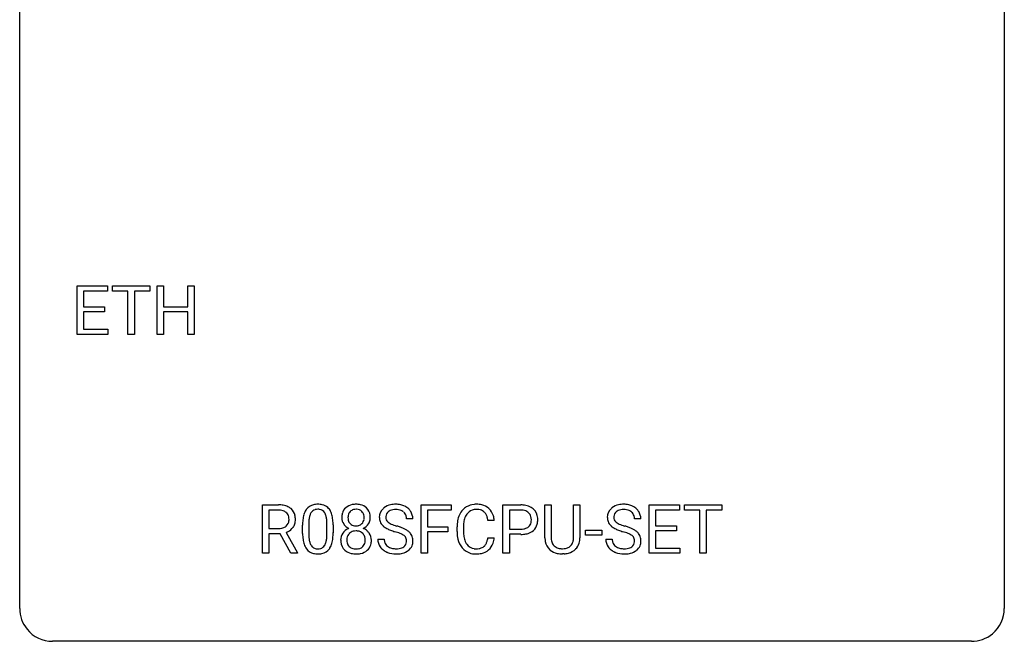
# Model space of a CAD drawing. Extents: x 2.8 to 26.6, y -2.8 to 29.
# Drawn here: x 2.8 to 26.6, y -2.8 to 12.2 of the extents above; entities that cross this region are included whole.
import ezdxf

# ---------------------------------------------------------------- set-up
doc = ezdxf.new("R2010")
doc.units = 0
doc.layers.add('DEFAULT_255_1_234', color=255, linetype='CONTINUOUS')
doc.layers.add('DEFAULT_255_2_778', color=255, linetype='CONTINUOUS')

msp = doc.modelspace()

# ---------------------------------------------------------------- linework, layer by layer
at = {"layer": 'DEFAULT_255_1_234'}
for p, q in [((4.168, 4.64), (4.168, 5.81)), ((4.168, 5.81), (4.903, 5.81)), ((4.903, 5.81), (4.903, 5.683)), ((5.023, 5.683), (5.023, 5.81)), ((5.023, 5.81), (5.927, 5.81)), ((5.927, 5.81), (5.927, 5.683)), ((6.101, 4.64), (6.101, 5.81)), ((6.101, 5.81), (6.255, 5.81)), ((6.255, 5.81), (6.255, 5.307)), ((6.845, 5.307), (6.845, 5.81)), ((6.845, 5.81), (7, 5.81)), ((7, 5.81), (7, 4.64)), ((4.903, 5.683), (4.323, 5.683)), ((4.323, 5.683), (4.323, 5.307)), ((5.398, 5.683), (5.023, 5.683)), ((5.398, 4.64), (5.398, 5.683)), ((5.927, 5.683), (5.552, 5.683)), ((5.552, 5.683), (5.552, 4.64)), ((4.323, 5.307), (4.829, 5.307)), ((4.829, 5.307), (4.829, 5.181)), ((6.255, 5.307), (6.845, 5.307)), ((4.829, 5.181), (4.323, 5.181)), ((4.323, 5.181), (4.323, 4.766)), ((6.845, 5.181), (6.255, 5.181)), ((6.255, 5.181), (6.255, 4.64)), ((6.845, 4.64), (6.845, 5.181)), ((4.323, 4.766), (4.911, 4.766)), ((4.911, 4.766), (4.911, 4.64)), ((4.911, 4.64), (4.168, 4.64)), ((5.552, 4.64), (5.398, 4.64)), ((6.255, 4.64), (6.101, 4.64)), ((7, 4.64), (6.845, 4.64)), ((8.65, -0.651), (8.65, 0.518)), ((8.65, 0.518), (9.037, 0.518)), ((12.487, -0.651), (12.487, 0.518)), ((12.487, 0.518), (13.211, 0.518)), ((13.211, 0.518), (13.211, 0.391)), ((14.467, -0.651), (14.467, 0.518)), ((14.467, 0.518), (14.898, 0.518)), ((15.481, -0.279), (15.481, 0.518)), ((15.481, 0.518), (15.634, 0.518)), ((15.634, 0.518), (15.634, -0.274)), ((16.173, 0.518), (16.328, 0.518)), ((16.173, -0.275), (16.173, 0.518)), ((16.328, 0.518), (16.328, -0.277)), ((18.001, -0.651), (18.001, 0.518)), ((18.001, 0.518), (18.736, 0.518)), ((18.736, 0.518), (18.736, 0.391)), ((18.855, 0.391), (18.855, 0.518)), ((18.855, 0.518), (19.76, 0.518)), ((19.76, 0.518), (19.76, 0.391)), ((8.805, 0.391), (8.805, -0.052)), ((9.041, 0.391), (8.805, 0.391)), ((13.211, 0.391), (12.641, 0.391)), ((12.641, 0.391), (12.641, -0.009)), ((14.621, 0.391), (14.621, -0.067)), ((14.907, 0.391), (14.621, 0.391)), ((18.736, 0.391), (18.155, 0.391)), ((18.155, 0.391), (18.155, 0.015)), ((19.23, 0.391), (18.855, 0.391)), ((19.23, -0.651), (19.23, 0.391)), ((19.76, 0.391), (19.384, 0.391)), ((19.384, 0.391), (19.384, -0.651)), ((9.62, -0.173), (9.62, 0.026)), ((9.769, 0.062), (9.769, -0.176)), ((10.21, -0.193), (10.21, 0.051)), ((10.358, 0.04), (10.358, -0.153)), ((12.287, 0.18), (12.132, 0.18)), ((14.256, 0.142), (14.101, 0.142)), ((17.801, 0.18), (17.646, 0.18)), ((18.155, 0.015), (18.662, 0.015)), ((18.662, 0.015), (18.662, -0.111)), ((8.805, -0.052), (9.042, -0.052)), ((9.08, -0.178), (8.805, -0.178)), ((8.805, -0.178), (8.805, -0.651)), ((9.334, -0.651), (9.08, -0.178)), ((9.224, -0.145), (9.499, -0.642)), ((12.641, -0.009), (13.132, -0.009)), ((13.132, -0.135), (12.641, -0.135)), ((12.641, -0.135), (12.641, -0.651)), ((13.132, -0.009), (13.132, -0.135)), ((13.356, -0.121), (13.356, -0.009)), ((13.511, -0.013), (13.511, -0.126)), ((14.621, -0.067), (14.898, -0.067)), ((14.896, -0.193), (14.621, -0.193)), ((14.621, -0.193), (14.621, -0.651)), ((16.465, -0.215), (16.465, -0.094)), ((16.465, -0.094), (16.857, -0.094)), ((16.857, -0.215), (16.465, -0.215)), ((16.857, -0.094), (16.857, -0.215)), ((18.662, -0.111), (18.155, -0.111)), ((18.155, -0.111), (18.155, -0.525)), ((11.44, -0.312), (11.595, -0.312)), ((14.101, -0.28), (14.256, -0.28)), ((16.953, -0.312), (17.108, -0.312)), ((8.805, -0.651), (8.65, -0.651)), ((9.499, -0.651), (9.334, -0.651)), ((9.499, -0.642), (9.499, -0.651)), ((12.641, -0.651), (12.487, -0.651)), ((14.621, -0.651), (14.467, -0.651)), ((15.944, -0.666), (15.903, -0.667)), ((18.744, -0.651), (18.001, -0.651)), ((18.155, -0.525), (18.744, -0.525)), ((18.744, -0.525), (18.744, -0.651)), ((19.384, -0.651), (19.23, -0.651))]:
    msp.add_line(p, q, dxfattribs=at)
for centre, radius, start, end in [((9.041, -0.178), 0.696, 80.6536, 90.3427), ((9.083, 0.068), 0.446, 65.6987, 80.833), ((9.943, 0.243), 0.286, 101.6441, 144.5142), ((9.985, 0.074), 0.46, 89.5284, 102.582), ((9.993, 0.07), 0.464, 77.0438, 90.5081), ((10.033, 0.234), 0.295, 48.2779, 77.4995), ((10.88, 0.208), 0.323, 100.7053, 132.1387), ((10.911, 0.07), 0.464, 89.6733, 101.2449), ((10.917, 0.088), 0.446, 76.2877, 90.4586), ((10.948, 0.21), 0.321, 47.824, 76.4267), ((11.83, 0.142), 0.388, 101.9878, 128.8743), ((11.87, -0.03), 0.564, 89.5907, 102.3169), ((11.877, 0.002), 0.532, 77.2361, 90.3248), ((11.898, 0.099), 0.433, 63.8378, 77.0809), ((11.926, 0.15), 0.375, 45.9864, 64.1608), ((13.81, 0.092), 0.441, 95.646, 121.5491), ((13.826, -0.019), 0.553, 89.9242, 96.1378), ((13.831, -0.007), 0.541, 76.6779, 90.4563), ((13.87, 0.152), 0.378, 47.4858, 76.9287), ((14.902, -0.088), 0.606, 78.8378, 90.3984), ((14.944, 0.114), 0.4, 58.9633, 79.0811), ((17.344, 0.142), 0.388, 101.9878, 128.8743), ((17.384, -0.03), 0.564, 89.5907, 102.3169), ((17.391, 0.002), 0.532, 77.2361, 90.3248), ((17.412, 0.099), 0.433, 63.8378, 77.0809), ((17.439, 0.15), 0.375, 45.9864, 64.1608), ((9.039, -0.068), 0.459, 84.5401, 89.7281), ((9.054, 0.067), 0.324, 72.3702, 84.8791), ((9.089, 0.174), 0.211, 48.781, 72.697), ((9.106, 0.196), 0.183, 43.5752, 48.2039), ((9.1, 0.193), 0.19, 12.4173, 43.1022), ((9.131, 0.178), 0.327, 50.0017, 65.4306), ((9.153, 0.207), 0.29, 11.6284, 49.5603), ((8.999, 0.17), 0.448, 359.5656, 12.3691), ((10.363, 0.082), 0.74, 164.3059, 173.9002), ((10.072, 0.166), 0.437, 148.7922, 164.5684), ((9.977, 0.219), 0.328, 144.5884, 148.1176), ((10.284, 0.114), 0.511, 163.3763, 172.1411), ((10.075, 0.177), 0.292, 149.4209, 163.6286), ((9.968, 0.241), 0.168, 105.7981, 149.7388), ((9.986, 0.175), 0.237, 89.3807, 105.6763), ((9.99, 0.149), 0.263, 81.106, 90.2185), ((10.008, 0.237), 0.173, 30.7408, 82.4657), ((9.956, 0.203), 0.236, 24.2871, 31.3936), ((9.838, 0.153), 0.363, 12.0806, 23.8174), ((10.041, 0.247), 0.281, 36.3142, 47.6306), ((9.954, 0.188), 0.386, 18.2932, 35.6769), ((9.699, 0.101), 0.654, 8.0247, 18.5605), ((10.941, 0.216), 0.373, 164.6186, 180.5292), ((10.852, 0.241), 0.28, 132.2454, 164.5092), ((10.983, 0.212), 0.265, 168.3802, 180.3602), ((10.9, 0.231), 0.18, 135.3053, 168.9882), ((10.898, 0.233), 0.178, 105.923, 135.1663), ((10.911, 0.182), 0.23, 89.4776, 105.7298), ((10.914, 0.164), 0.248, 86.9834, 90.02), ((10.921, 0.226), 0.186, 44.3959, 88.2499), ((10.923, 0.225), 0.185, 16.3252, 44.7913), ((10.875, 0.213), 0.234, 359.479, 16.0679), ((10.97, 0.236), 0.286, 6.9169, 47.6261), ((10.851, 0.214), 0.407, 359.842, 7.9694), ((11.756, 0.22), 0.28, 132.4834, 181.0242), ((11.816, 0.164), 0.361, 129.2532, 133.4243), ((11.796, 0.228), 0.163, 127.7287, 176.7105), ((11.82, 0.198), 0.201, 114.0401, 127.9851), ((11.847, 0.134), 0.271, 99.0695, 113.7659), ((11.872, -0.011), 0.418, 89.6698, 99.231), ((11.874, -0.05), 0.457, 86.264, 90.0526), ((11.885, 0.071), 0.336, 73.7888, 86.6653), ((11.918, 0.181), 0.221, 48.5928, 74.1242), ((11.935, 0.201), 0.195, 14.9781, 48.2004), ((11.864, 0.182), 0.268, 359.4693, 14.9832), ((11.952, 0.18), 0.335, 32.2747, 45.6547), ((11.958, 0.182), 0.329, 359.6507, 32.613), ((13.949, 0.029), 0.59, 155.0366, 169.6003), ((13.836, 0.084), 0.464, 136.7831, 155.2473), ((13.797, 0.117), 0.413, 121.7633, 136.4281), ((13.885, 0.08), 0.363, 143.0753, 163.1917), ((13.809, 0.138), 0.267, 109.2998, 143.3038), ((13.823, 0.087), 0.32, 89.3452, 108.5745), ((13.827, -0.031), 0.438, 87.3815, 90.0241), ((13.834, 0.075), 0.332, 74.7009, 87.8124), ((13.865, 0.182), 0.221, 47.4372, 75.0698), ((13.86, 0.183), 0.224, 27.8167, 46.4008), ((13.75, 0.124), 0.349, 15.7653, 27.9411), ((13.856, 0.142), 0.395, 16.5424, 46.8933), ((13.695, 0.089), 0.564, 5.4072, 17.0365), ((14.898, -0.032), 0.424, 87.8575, 88.8), ((14.904, 0.056), 0.336, 75.2762, 88.2915), ((14.933, 0.161), 0.226, 46.8629, 75.6677), ((14.948, 0.178), 0.203, 15.7442, 46.6203), ((14.974, 0.17), 0.336, 48.0198, 58.4472), ((14.983, 0.179), 0.324, 3.3375, 48.1767), ((17.27, 0.22), 0.28, 132.4834, 181.0242), ((17.329, 0.164), 0.361, 129.2532, 133.4243), ((17.31, 0.228), 0.163, 127.7287, 176.7105), ((17.334, 0.198), 0.201, 114.0401, 127.9851), ((17.361, 0.134), 0.271, 99.0695, 113.7659), ((17.385, -0.011), 0.418, 89.6698, 99.231), ((17.388, -0.05), 0.457, 86.264, 90.0526), ((17.399, 0.071), 0.336, 73.7888, 86.6653), ((17.432, 0.181), 0.221, 48.5928, 74.1242), ((17.448, 0.201), 0.195, 14.9781, 48.2004), ((17.378, 0.182), 0.268, 359.4693, 14.9832), ((17.465, 0.18), 0.335, 32.2747, 45.6547), ((17.472, 0.182), 0.329, 359.6507, 32.613), ((9.083, 0.169), 0.215, 304.4416, 311.2106), ((9.097, 0.155), 0.195, 310.9876, 356.2716), ((9.002, 0.169), 0.29, 359.5239, 12.8809), ((9.021, 0.166), 0.272, 354.9348, 0.0609), ((9.147, 0.153), 0.3, 323.8609, 341.6142), ((9.107, 0.163), 0.341, 341.9983, 0.4822), ((10.815, 0.031), 1.195, 173.7676, 180.2316), ((10.917, 0.052), 1.148, 177.8632, 179.5044), ((10.614, 0.066), 0.844, 172.0259, 178.0703), ((9.563, 0.092), 0.646, 4.8362, 12.2905), ((9.142, 0.054), 1.068, 359.809, 4.9408), ((9.283, 0.04), 1.075, 1.1274, 8.1718), ((8.96, 0.027), 1.399, 0.5424, 1.3863), ((10.9, 0.213), 0.332, 179.9993, 181.1655), ((10.843, 0.208), 0.274, 180.4317, 213.2714), ((10.862, 0.221), 0.297, 213.3439, 222.6271), ((10.874, 0.235), 0.315, 222.9548, 244.1372), ((10.96, 0.208), 0.242, 179.503, 194.9127), ((10.901, 0.193), 0.182, 194.9722, 224.1944), ((10.898, 0.191), 0.178, 224.2961, 262.0157), ((10.913, 0.264), 0.253, 261.125, 270.196), ((10.916, 0.245), 0.234, 269.4826, 285.0988), ((10.931, 0.187), 0.174, 285.1586, 315.9485), ((10.922, 0.195), 0.186, 316.0413, 351.9163), ((10.954, 0.233), 0.312, 296.7586, 325.7537), ((10.849, 0.21), 0.261, 351.1057, 0.1937), ((10.993, 0.206), 0.265, 325.8412, 338.4796), ((10.976, 0.21), 0.282, 338.8764, 0.5166), ((11.757, 0.213), 0.28, 179.5062, 199.8695), ((11.75, 0.214), 0.274, 200.6782, 228.1764), ((11.798, 0.262), 0.342, 227.4065, 229.9881), ((11.864, 0.218), 0.232, 175.1779, 180.0582), ((11.78, 0.217), 0.147, 179.6142, 228.1246), ((11.824, 0.258), 0.207, 226.578, 230.88), ((11.871, 0.32), 0.285, 231.4635, 241.9261), ((11.991, 0.54), 0.536, 241.7179, 248.326), ((12.129, 0.884), 0.906, 248.2008, 252.4528), ((12.249, 1.256), 1.297, 252.3391, 254.3469), ((11.495, -1.442), 1.504, 71.0197, 74.4087), ((14.133, -0.005), 0.777, 169.5837, 180.2758), ((14.343, -0.011), 0.832, 174.342, 180.143), ((14.081, 0.018), 0.568, 162.9374, 174.6209), ((13.551, 0.066), 0.556, 7.8892, 15.9239), ((14.962, 0.131), 0.188, 311.7855, 347.2861), ((14.886, 0.162), 0.268, 359.4672, 15.5934), ((14.864, 0.156), 0.289, 346.6893, 0.1059), ((14.788, 0.159), 0.365, 359.6351, 0.0053), ((15.008, 0.122), 0.295, 310.8832, 346.5426), ((14.872, 0.157), 0.435, 346.1878, 0.506), ((14.86, 0.161), 0.448, 359.9478, 4.6829), ((17.271, 0.213), 0.28, 179.5062, 199.8695), ((17.263, 0.214), 0.274, 200.6782, 228.1764), ((17.312, 0.262), 0.342, 227.4065, 229.9881), ((17.378, 0.218), 0.232, 175.1779, 180.0582), ((17.293, 0.217), 0.147, 179.6142, 228.1246), ((17.337, 0.258), 0.207, 226.578, 230.88), ((17.385, 0.32), 0.285, 231.4635, 241.9261), ((17.504, 0.54), 0.536, 241.7179, 248.326), ((17.643, 0.884), 0.906, 248.2008, 252.4528), ((17.763, 1.256), 1.297, 252.3391, 254.3469), ((17.009, -1.442), 1.504, 71.0197, 74.4087), ((9.045, 0.307), 0.359, 269.5897, 281.8058), ((9.07, 0.192), 0.242, 281.5501, 303.9357), ((9.072, 0.255), 0.428, 290.8087, 297.2323), ((9.116, 0.176), 0.338, 296.7019, 323.6876), ((10.973, -0.155), 1.353, 180.7449, 181.151), ((10.693, -0.165), 1.072, 180.8976, 188.0056), ((10.809, -0.179), 1.04, 179.7996, 185.246), ((9.347, -0.194), 0.862, 351.8069, 357.7959), ((9.024, -0.178), 1.186, 357.5872, 359.2678), ((9.134, -0.157), 1.225, 353.8442, 0.2288), ((10.839, -0.332), 0.298, 145.6796, 180.626), ((10.856, -0.344), 0.318, 115.5538, 145.6416), ((10.897, -0.316), 0.205, 135.3399, 172.1044), ((10.89, -0.405), 0.387, 113.2438, 116.2055), ((10.892, -0.312), 0.199, 104.8856, 135.2448), ((10.91, -0.379), 0.268, 89.4959, 104.858), ((10.913, -0.402), 0.291, 82.2615, 90.144), ((10.927, -0.322), 0.21, 45.3029, 83.1921), ((10.932, -0.317), 0.203, 17.2923, 45.4627), ((10.925, 0.281), 0.369, 296.0902, 297.3618), ((10.951, -0.374), 0.352, 47.9009, 67.1947), ((10.97, -0.349), 0.32, 35.2362, 47.5514), ((10.996, -0.332), 0.289, 359.276, 35.4014), ((11.877, 0.362), 0.469, 230.4982, 241.8087), ((12.03, 0.642), 0.788, 241.6337, 249.0065), ((12.198, 1.075), 1.252, 248.9199, 254.144), ((11.411, -1.672), 1.604, 71.7183, 73.9259), ((11.591, -1.133), 1.037, 68.0063, 71.8053), ((11.763, -0.71), 0.58, 62.2515, 68.1221), ((11.665, -0.953), 0.986, 66.1847, 71.0864), ((11.901, -0.45), 0.285, 52.7386, 62.4979), ((11.82, -0.602), 0.603, 59.3536, 66.2692), ((11.984, -0.341), 0.149, 16.4723, 52.6262), ((11.909, -0.452), 0.428, 49.1021, 59.3294), ((11.991, -0.359), 0.304, 32.792, 49.2506), ((12.023, -0.336), 0.264, 31.1181, 32.4005), ((12.014, -0.339), 0.274, 8.1117, 30.7959), ((14.318, -0.121), 0.962, 179.9919, 181.5394), ((14.111, -0.132), 0.755, 181.1219, 193.8756), ((14.25, -0.13), 0.739, 179.6818, 189.1505), ((14.898, 0.563), 0.757, 269.897, 275.0189), ((14.901, 0.355), 0.423, 269.6593, 279.4154), ((14.92, 0.342), 0.535, 274.685, 287.0245), ((14.926, 0.206), 0.271, 279.205, 294.9901), ((14.955, 0.141), 0.2, 295.2888, 311.2911), ((14.977, 0.163), 0.347, 286.6925, 310.2288), ((17.391, 0.362), 0.469, 230.4982, 241.8087), ((17.544, 0.642), 0.788, 241.6337, 249.0065), ((17.712, 1.075), 1.252, 248.9199, 254.144), ((16.925, -1.672), 1.604, 71.7183, 73.9259), ((17.105, -1.133), 1.037, 68.0063, 71.8053), ((17.277, -0.71), 0.58, 62.2515, 68.1221), ((17.178, -0.953), 0.986, 66.1847, 71.0864), ((17.415, -0.45), 0.285, 52.7386, 62.4979), ((17.334, -0.602), 0.603, 59.3536, 66.2692), ((17.497, -0.341), 0.149, 16.4723, 52.6262), ((17.423, -0.452), 0.428, 49.1021, 59.3294), ((17.505, -0.359), 0.304, 32.792, 49.2506), ((17.537, -0.336), 0.264, 31.1181, 32.4005), ((17.528, -0.339), 0.274, 8.1117, 30.7959), ((10.297, -0.223), 0.673, 187.8816, 198.2347), ((10.049, -0.306), 0.41, 197.9694, 215.2624), ((10.405, -0.218), 0.634, 185.1412, 193.008), ((10.141, -0.28), 0.363, 192.7898, 205.2508), ((10.036, -0.327), 0.248, 205.8005, 211.2538), ((9.984, -0.362), 0.185, 210.379, 238.4008), ((10.007, -0.373), 0.171, 287.7958, 329.0809), ((9.911, -0.313), 0.284, 328.6635, 343.3325), ((9.694, -0.245), 0.512, 343.0499, 351.9393), ((9.897, -0.294), 0.447, 329.2804, 344.7473), ((9.598, -0.209), 0.758, 344.4935, 353.9765), ((10.957, -0.336), 0.415, 179.9315, 185.3255), ((10.841, -0.354), 0.298, 184.0104, 228.5072), ((10.978, -0.332), 0.287, 171.2652, 180.1859), ((10.961, -0.335), 0.27, 179.5155, 193.6467), ((10.879, -0.356), 0.186, 193.3541, 225.8257), ((10.944, -0.352), 0.19, 314.2553, 350.1693), ((10.885, -0.33), 0.251, 359.4454, 16.9256), ((10.859, -0.334), 0.277, 349.4146, 0.2931), ((10.994, -0.359), 0.288, 310.8497, 342.7448), ((10.922, -0.339), 0.364, 343.1295, 0.5777), ((11.748, -0.316), 0.309, 179.2419, 215.2648), ((11.825, -0.315), 0.23, 179.3355, 199.1046), ((11.792, -0.324), 0.196, 199.8829, 232.7063), ((11.975, -0.364), 0.159, 306.3944, 355.3031), ((11.938, -0.354), 0.196, 359.4179, 16.1972), ((11.924, -0.356), 0.21, 354.366, 0.0699), ((12.014, -0.36), 0.276, 307.5917, 336.4316), ((11.996, -0.358), 0.293, 337.4731, 0.7537), ((11.933, -0.353), 0.356, 359.8389, 8.4707), ((13.874, -0.194), 0.51, 193.548, 219.5757), ((14, -0.172), 0.486, 188.9911, 203.5773), ((13.892, -0.217), 0.369, 203.9077, 215.1312), ((13.8, -0.288), 0.252, 213.9072, 263.8849), ((13.875, -0.328), 0.206, 311.0647, 332.0108), ((13.756, -0.262), 0.342, 331.6589, 343.2879), ((13.549, -0.199), 0.558, 343.1446, 351.0106), ((13.395, -0.17), 0.715, 350.7157, 351.1602), ((13.865, -0.279), 0.384, 311.4559, 340.4422), ((13.708, -0.221), 0.551, 340.1774, 353.7814), ((15.982, -0.276), 0.5, 180.2666, 190.1525), ((15.829, -0.309), 0.345, 189.2525, 227.5916), ((16.004, -0.277), 0.37, 179.5665, 191.9953), ((15.881, -0.304), 0.244, 191.6974, 215.1404), ((15.857, -0.318), 0.217, 215.695, 224.8514), ((15.863, -0.31), 0.226, 225.2847, 255.0112), ((15.955, -0.324), 0.209, 301.498, 315.1467), ((15.94, -0.312), 0.228, 315.5953, 345.6679), ((15.828, -0.281), 0.344, 345.2525, 358.6304), ((15.727, -0.275), 0.446, 358.1736, 0.0125), ((15.975, -0.302), 0.349, 315.3346, 342.7641), ((15.892, -0.279), 0.435, 343.0898, 0.2614), ((17.262, -0.316), 0.309, 179.2419, 215.2648), ((17.339, -0.315), 0.23, 179.3355, 199.1046), ((17.306, -0.324), 0.196, 199.8829, 232.7063), ((17.489, -0.364), 0.159, 306.3944, 355.3031), ((17.452, -0.354), 0.196, 359.4179, 16.1972), ((17.438, -0.356), 0.21, 354.366, 0.0699), ((17.528, -0.36), 0.276, 307.5917, 336.4316), ((17.51, -0.358), 0.293, 337.4731, 0.7537), ((17.447, -0.353), 0.356, 359.8389, 8.4707), ((9.946, -0.375), 0.287, 215.8618, 257.2789), ((9.987, -0.22), 0.447, 256.6229, 270.5104), ((9.982, -0.357), 0.188, 239.6521, 265.9794), ((9.99, -0.29), 0.256, 265.1315, 270.0603), ((9.993, -0.323), 0.224, 269.3315, 287.2178), ((9.994, -0.208), 0.459, 269.5977, 281.6734), ((10.034, -0.375), 0.288, 280.5801, 324.9173), ((9.996, -0.349), 0.334, 324.9352, 328.616), ((10.872, -0.317), 0.346, 228.7554, 257.8484), ((10.883, -0.348), 0.194, 226.418, 255.8554), ((10.91, -0.156), 0.511, 257.4584, 270.4287), ((10.909, -0.255), 0.291, 255.4656, 268.7986), ((10.913, -0.171), 0.375, 268.3465, 270.0105), ((10.916, -0.239), 0.307, 269.5759, 282.0823), ((10.917, -0.156), 0.511, 269.6193, 281.979), ((10.938, -0.339), 0.205, 281.7523, 306.6056), ((10.953, -0.312), 0.352, 281.5474, 310.917), ((10.948, -0.355), 0.186, 307.135, 314.0278), ((11.775, -0.297), 0.342, 215.3403, 233.0843), ((11.831, -0.222), 0.436, 233.167, 246.4951), ((11.873, -0.134), 0.533, 246.1383, 248.0543), ((11.839, -0.264), 0.272, 232.3738, 255.5137), ((11.878, -0.115), 0.553, 248.2708, 270.4056), ((11.873, -0.14), 0.401, 255.2446, 267.5321), ((11.882, -0.017), 0.525, 267.1558, 270.0287), ((11.885, -0.061), 0.48, 269.7, 278.166), ((11.882, 0.089), 0.756, 269.9708, 272.8178), ((11.895, -0.091), 0.576, 272.4383, 284.6465), ((11.91, -0.234), 0.305, 278.0231, 290.6255), ((11.945, -0.327), 0.206, 290.662, 307.0371), ((11.945, -0.273), 0.387, 284.3734, 307.1424), ((11.968, -0.309), 0.345, 307.6552, 308.453), ((13.791, -0.264), 0.401, 219.3627, 250.0612), ((13.808, -0.201), 0.467, 250.7885, 270.6489), ((13.812, -0.21), 0.332, 263.1759, 270.1031), ((13.816, -0.085), 0.456, 269.672, 279.0609), ((13.813, 0.059), 0.727, 270.0021, 270.3582), ((13.818, -0.086), 0.581, 269.9359, 282.8096), ((13.842, -0.246), 0.293, 278.875, 293.6347), ((13.862, -0.268), 0.394, 282.4333, 310.7514), ((13.874, -0.321), 0.211, 293.8553, 310.0519), ((15.843, -0.293), 0.366, 227.7441, 230.1551), ((15.856, -0.272), 0.39, 230.6088, 257.9964), ((15.899, -0.09), 0.577, 257.6317, 270.4238), ((15.895, -0.199), 0.342, 254.5945, 267.913), ((15.903, -0.09), 0.451, 267.469, 270.0223), ((15.906, -0.149), 0.392, 269.585, 281.1844), ((15.907, -0.124), 0.543, 273.85, 285.1798), ((15.934, -0.285), 0.254, 280.9344, 300.9744), ((15.953, -0.279), 0.382, 284.6607, 315.2182), ((17.289, -0.297), 0.342, 215.3403, 233.0843), ((17.345, -0.222), 0.436, 233.167, 246.4951), ((17.387, -0.134), 0.533, 246.1383, 248.0543), ((17.353, -0.264), 0.272, 232.3738, 255.5137), ((17.392, -0.115), 0.553, 248.2708, 270.4056), ((17.387, -0.14), 0.401, 255.2446, 267.5321), ((17.396, -0.017), 0.525, 267.1558, 270.0287), ((17.398, -0.061), 0.48, 269.7, 278.166), ((17.396, 0.089), 0.756, 269.9708, 272.8178), ((17.409, -0.091), 0.576, 272.4383, 284.6465), ((17.424, -0.234), 0.305, 278.0231, 290.6255), ((17.459, -0.327), 0.206, 290.662, 307.0371), ((17.458, -0.273), 0.387, 284.3734, 307.1424), ((17.482, -0.309), 0.345, 307.6552, 308.453)]:
    msp.add_arc(centre, radius, start, end, dxfattribs=at)
at = {"layer": 'DEFAULT_255_2_778'}
for p, q in [((2.779, -1.984), (2.779, 28.178)), ((26.591, 28.178), (26.591, -1.984)), ((25.797, -2.778), (3.572, -2.778))]:
    msp.add_line(p, q, dxfattribs=at)
for centre, start, end in [((3.57, -1.986), 179.8524, 219.1642), ((25.8, -1.986), 309.4762, 0.1483), ((3.57, -1.987), 219.1282, 270.1454), ((25.799, -1.987), 269.8517, 309.5112)]:
    msp.add_arc(centre, 0.791, start, end, dxfattribs=at)

doc.saveas('drawing.dxf')
